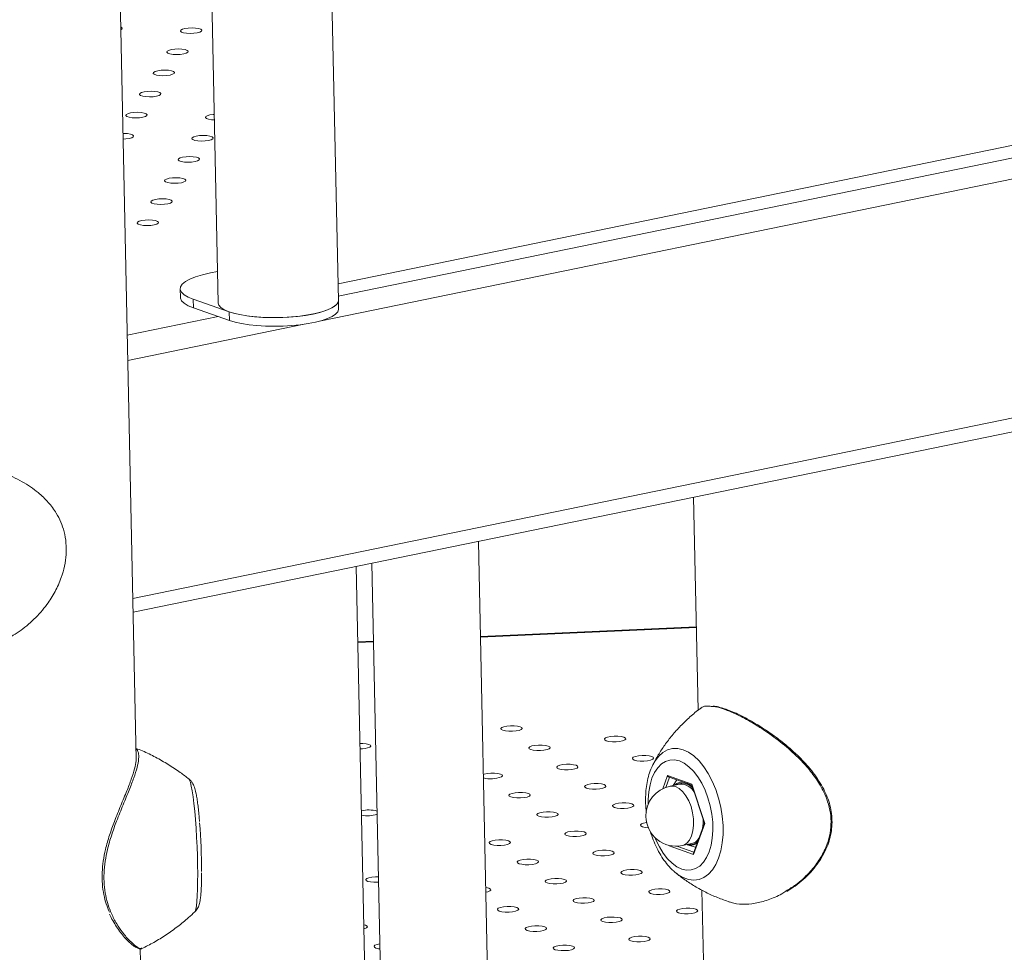
# Model space of a CAD drawing. Units: millimetres. Extents: x -5.9 to 42, y 0 to 29.8.
# Drawn here: x 35.2 to 35.6, y 25.6 to 26 of the extents above; entities that cross this region are included whole.
import ezdxf

# ---------------------------------------------------------------- set-up
doc = ezdxf.new("R2010")
doc.units = ezdxf.units.MM

msp = doc.modelspace()

# ---------------------------------------------------------------- linework, layer by layer
at = {"color": 7, "linetype": 'Continuous', "lineweight": 18}
for p, q in [((35.28943372292206, 26.82009382888181), (35.30971102991867, 25.86318688187606)), ((35.35463427830665, 25.86413882657842), (35.33971900915051, 26.56800569974639)), ((35.27904529766118, 25.69261977706924), (35.26236501193987, 26.47977959505861)), ((35.35459993065093, 25.86575972773546), (35.79145555249498, 25.95540099481716)), ((35.27788080929649, 25.74757317921813), (35.89882912502297, 25.87498963223069)), ((35.30673558179224, 25.87449924704447), (35.30945947154741, 25.87505817982875)), ((35.29546978442765, 25.86853007592805), (35.29553793428455, 25.86531401417409)), ((35.31383378008464, 25.85989978051931), (35.30036325643472, 25.86462847194377)), ((35.30036325643472, 25.86462847194377), (35.30043140629163, 25.86141241018981)), ((35.31390192994153, 25.85668371876535), (35.30043140629163, 25.86141241018981)), ((35.35470242816353, 25.86092276482446), (35.35463427830663, 25.86413882657842)), ((35.31383378008464, 25.85989978051931), (35.31390192994153, 25.85668371876535)), ((35.48748405248768, 25.79058304189261), (35.4891709549218, 25.71097638315831)), ((35.41819073339958, 25.24503924339331), (35.40698045110737, 25.77406398051048)), ((35.36714468571552, 25.76588981882791), (35.37501031237985, 25.39470281658355)), ((35.36919360768947, 25.39350924884032), (35.36132798102514, 25.76469625108467)), ((35.48851120334587, 25.74211073775573), (35.40773273698068, 25.73856283736379)), ((35.36776095957367, 25.73680722239473), (35.3619243947973, 25.73655087251103)), ((35.47197198613084, 25.68997013383489), (35.47225161705075, 25.69055042095001)), ((35.47776838983393, 25.68655651843781), (35.48687883636738, 25.68335838809667)), ((35.47829253572575, 25.68596866520483), (35.48689165856776, 25.68295002988688)), ((35.48116170257696, 25.68496147312847), (35.47986864872442, 25.68277998679053)), ((35.48222956324715, 25.68326443830885), (35.47869239169871, 25.68253862290524)), ((35.4868555040157, 25.68306059496662), (35.49155786779551, 25.66868018650721)), ((35.48687883636738, 25.68335838809667), (35.4917134740474, 25.66857346973485)), ((35.49155192448448, 25.66869836188541), (35.48743007586593, 25.65752878255351)), ((35.4917134740474, 25.66857346973485), (35.48743766519396, 25.65698668171416)), ((35.49150848848686, 25.6688311945238), (35.49149639069086, 25.66854787379843)), ((35.48743766519396, 25.65698668171416), (35.4783272186605, 25.66018481205529)), ((35.48324858189985, 25.66033459379724), (35.48678575344829, 25.66106040920085)), ((35.48502508795166, 25.6606404333947), (35.48825718783831, 25.65977012949438)), ((35.4804784690083, 25.65043792869371), (35.48007958262186, 25.65078367299057)), ((35.49059695075028, 25.64368217516007), (35.49819440398886, 25.28515055235783)), ((35.28270707451651, 25.51981676571144), (35.28054739376083, 25.62173431910069)), ((35.28103821826419, 25.62195580760586), (35.2810813801571, 25.62197372009422))]:
    msp.add_line(p, q, dxfattribs=at)
at = {"color": 8, "linetype": 'Continuous', "lineweight": 18}
for p, q in [((35.35450150988441, 25.87040430480983), (35.78306924021521, 25.95834492513426)), ((35.34818310750716, 25.85661199726818), (35.80553413420319, 25.95045885074597)), ((35.27777254645333, 25.75268221399993), (35.89600563591941, 25.87954151194747)), ((35.27568498017038, 25.85119661134152), (35.30966833679446, 25.85816987892731)), ((35.27588459480275, 25.84177659178665), (35.34184914801321, 25.85531229062303)), ((35.4885166756132, 25.74185249583877), (35.40773820924802, 25.73830459544683)), ((35.36776643184101, 25.73654898047776), (35.36192986706464, 25.73629263059406)), ((35.47593569453424, 25.6815901944809), (35.47776838983393, 25.68655651843781)), ((35.47852615031486, 25.68588665716024), (35.47712833830518, 25.68209880040512)), ((35.4783272186605, 25.66018481205529), (35.47824513283274, 25.6604358406416)), ((35.48123185528883, 25.66010628924907), (35.48756130707438, 25.65788439905699))]:
    msp.add_line(p, q, dxfattribs=at)
at = {"color": 7, "linetype": 'Continuous', "lineweight": 18, "flags": 128}
for points in [[(35.27326610621832, 25.96534575792454), (35.2736896227912, 25.96562042731034), (35.2738041538591, 25.96598565729369), (35.27343836562611, 25.96632979099838), (35.27324331645812, 25.96642123011899)], [(35.29724233641743, 25.96587125387703), (35.29626487656665, 25.96559321890099), (35.29568384033495, 25.9652509447652), (35.29556930926706, 25.96488571478184), (35.29593509750005, 25.96454158107715), (35.29673708557457, 25.96426005125477), (35.29787854189275, 25.96407508196623), (35.29922178997652, 25.96400898323756), (35.30060481428274, 25.96406972755098), (35.30186080166882, 25.96424998824579), (35.30283826151959, 25.96452802322182), (35.30341929775129, 25.96487029735761), (35.30353382881919, 25.96523552734096), (35.3031680405862, 25.96557966104566), (35.30236605251167, 25.96586119086803), (35.30122459619349, 25.96604616015658), (35.29988134810972, 25.96611225888524), (35.29849832380351, 25.96605151457182), (35.29724233641743, 25.96587125387703)], [(35.29214447613141, 25.95797463379647), (35.29116701628064, 25.95769659882043), (35.29058598004894, 25.95735432468464), (35.29047144898104, 25.95698909470129), (35.29083723721403, 25.9566449609966), (35.29163922528856, 25.95636343117422), (35.29278068160674, 25.95617846188567), (35.2941239296905, 25.95611236315701), (35.29550695399672, 25.95617310747043), (35.2967629413828, 25.95635336816523), (35.29774040123358, 25.95663140314126), (35.29832143746528, 25.95697367727706), (35.29843596853318, 25.95733890726041), (35.29807018030019, 25.9576830409651), (35.29726819222566, 25.95796457078748), (35.29612673590748, 25.95814954007603), (35.29478348782371, 25.95821563880469), (35.29340046351749, 25.95815489449128), (35.29214447613141, 25.95797463379647)], [(35.2870466158454, 25.95007801371592), (35.28606915599462, 25.94979997873989), (35.28548811976292, 25.94945770460409), (35.28537358869502, 25.94909247462074), (35.28573937692801, 25.94874834091604), (35.28654136500254, 25.94846681109366), (35.28768282132072, 25.94828184180512), (35.28902606940449, 25.94821574307646), (35.29040909371071, 25.94827648738987), (35.29166508109679, 25.94845674808467), (35.29264254094756, 25.94873478306071), (35.29322357717925, 25.9490770571965), (35.29333810824716, 25.94944228717985), (35.29297232001417, 25.94978642088455), (35.29217033193964, 25.95006795070693), (35.29102887562146, 25.95025291999547), (35.28968562753769, 25.95031901872413), (35.28830260323147, 25.95025827441072), (35.2870466158454, 25.95007801371592)], [(35.28194875555938, 25.94218139363536), (35.28097129570861, 25.94190335865932), (35.28039025947691, 25.94156108452353), (35.28027572840901, 25.94119585454018), (35.280641516642, 25.94085172083548), (35.28144350471653, 25.94057019101311), (35.28258496103471, 25.94038522172456), (35.28392820911848, 25.9403191229959), (35.28531123342469, 25.94037986730931), (35.28656722081077, 25.94056012800412), (35.28754468066155, 25.94083816298015), (35.28812571689325, 25.94118043711595), (35.28824024796114, 25.9415456670993), (35.28787445972815, 25.94188980080399), (35.28707247165363, 25.94217133062637), (35.28593101533545, 25.94235629991492), (35.28458776725169, 25.94242239864358), (35.28320474294546, 25.94236165433016), (35.28194875555938, 25.94218139363536)], [(35.27685089527336, 25.9342847735548), (35.27587343542259, 25.93400673857877), (35.27529239919089, 25.93366446444297), (35.275177868123, 25.93329923445962), (35.27554365635599, 25.93295510075493), (35.27634564443051, 25.93267357093255), (35.27748710074869, 25.932488601644), (35.27883034883246, 25.93242250291534), (35.28021337313867, 25.93248324722876), (35.28146936052475, 25.93266350792356), (35.28244682037553, 25.93294154289959), (35.28302785660723, 25.93328381703538), (35.28314238767513, 25.93364904701874), (35.28277659944214, 25.93399318072343), (35.28197461136761, 25.93427471054581), (35.28083315504943, 25.93445967983436), (35.27948990696566, 25.93452577856302), (35.27810688265944, 25.93446503424961), (35.27685089527336, 25.9342847735548)], [(35.30658057023346, 25.93353464360207), (35.30560311038268, 25.93325660862604), (35.30502207415099, 25.93291433449024), (35.30490754308309, 25.93254910450689), (35.30527333131609, 25.9322049708022), (35.3060753193906, 25.93192344097982), (35.30721677570878, 25.93173847169127), (35.30825971395424, 25.93167597309947)], [(35.308215882681, 25.93374441590938), (35.30783655761954, 25.93371490429687), (35.30658057023346, 25.93353464360207)], [(35.27413100427066, 25.92453033036938), (35.27511551285266, 25.9245866271482), (35.27637150023873, 25.924766887843), (35.27734896008951, 25.92504492281903), (35.27792999632121, 25.92538719695483), (35.27804452738911, 25.92575242693818), (35.27767873915612, 25.92609656064288), (35.27687675108159, 25.92637809046525), (35.27573529476341, 25.9265630597538), (35.27439204667964, 25.92662915848246), (35.27408658158085, 25.92662668273426)], [(35.30148270994744, 25.92563802352151), (35.30050525009667, 25.92535998854548), (35.29992421386497, 25.92501771440969), (35.29980968279708, 25.92465248442634), (35.30017547103007, 25.92430835072164), (35.30097745910459, 25.92402682089926), (35.30211891542277, 25.92384185161072), (35.30346216350654, 25.92377575288205), (35.30484518781275, 25.92383649719547), (35.30610117519883, 25.92401675789027), (35.30707863504961, 25.92429479286631), (35.30765967128131, 25.9246370670021), (35.30777420234921, 25.92500229698545), (35.30740841411622, 25.92534643069014), (35.30660642604169, 25.92562796051253), (35.30546496972351, 25.92581292980107), (35.30412172163974, 25.92587902852974), (35.30273869733352, 25.92581828421632), (35.30148270994744, 25.92563802352151)], [(35.29638484966144, 25.91774140344096), (35.29540738981066, 25.91746336846493), (35.29482635357896, 25.91712109432913), (35.29471182251106, 25.91675586434578), (35.29507761074405, 25.91641173064109), (35.29587959881857, 25.91613020081871), (35.29702105513676, 25.91594523153016), (35.29836430322052, 25.9158791328015), (35.29974732752675, 25.91593987711492), (35.30100331491282, 25.91612013780972), (35.3019807747636, 25.91639817278575), (35.3025618109953, 25.91674044692155), (35.30267634206319, 25.9171056769049), (35.3023105538302, 25.91744981060959), (35.30150856575568, 25.91773134043197), (35.3003671094375, 25.91791630972052), (35.29902386135373, 25.91798240844918), (35.29764083704751, 25.91792166413576), (35.29638484966144, 25.91774140344096)], [(35.29128698937541, 25.9098447833604), (35.29030952952463, 25.90956674838437), (35.28972849329294, 25.90922447424858), (35.28961396222504, 25.90885924426523), (35.28997975045803, 25.90851511056053), (35.29078173853255, 25.90823358073816), (35.29192319485073, 25.90804861144961), (35.2932664429345, 25.90798251272095), (35.29464946724072, 25.90804325703436), (35.2959054546268, 25.90822351772916), (35.29688291447758, 25.9085015527052), (35.29746395070927, 25.90884382684099), (35.29757848177717, 25.90920905682434), (35.29721269354418, 25.90955319052904), (35.29641070546966, 25.90983472035142), (35.29526924915148, 25.91001968963996), (35.29392600106771, 25.91008578836863), (35.29254297676149, 25.91002504405521), (35.29128698937541, 25.9098447833604)], [(35.28618912908939, 25.90194816327985), (35.28521166923862, 25.90167012830382), (35.28463063300692, 25.90132785416802), (35.28451610193903, 25.90096262418467), (35.28488189017202, 25.90061849047998), (35.28568387824654, 25.90033696065759), (35.28682533456472, 25.90015199136905), (35.28816858264849, 25.90008589264039), (35.2895516069547, 25.9001466369538), (35.29080759434078, 25.90032689764861), (35.29178505419156, 25.90060493262464), (35.29236609042326, 25.90094720676043), (35.29248062149116, 25.90131243674378), (35.29211483325817, 25.90165657044848), (35.29131284518364, 25.90193810027086), (35.29017138886546, 25.90212306955941), (35.2888281407817, 25.90218916828806), (35.28744511647547, 25.90212842397465), (35.28618912908939, 25.90194816327985)], [(35.28109126880338, 25.89405154319929), (35.2801138089526, 25.89377350822325), (35.2795327727209, 25.89343123408746), (35.279418241653, 25.89306600410411), (35.279784029886, 25.89272187039942), (35.28058601796052, 25.89244034057704), (35.2817274742787, 25.89225537128849), (35.28307072236247, 25.89218927255983), (35.28445374666869, 25.89225001687325), (35.28570973405476, 25.89243027756805), (35.28668719390554, 25.89270831254408), (35.28726823013724, 25.89305058667988), (35.28738276120514, 25.89341581666323), (35.28701697297215, 25.89375995036792), (35.28621498489763, 25.8940414801903), (35.28507352857944, 25.89422644947885), (35.28373028049567, 25.89429254820751), (35.28234725618945, 25.89423180389409), (35.28109126880338, 25.89405154319929)], [(35.30673558179224, 25.87449924704447), (35.30379448261176, 25.8738085826479), (35.30122665117572, 25.87302196387703), (35.29908436112712, 25.87215540402163), (35.29741122331352, 25.87122654374139), (35.29624129799587, 25.87025429195301), (35.29559840147984, 25.86925844089917), (35.29549562128454, 25.86825926323551), (35.29593504971836, 25.86727709933788), (35.29690774128559, 25.86633194323091), (35.29839389479093, 25.86544303556733), (35.30036325643472, 25.86462847194377)], [(35.30043140629163, 25.86141241018981), (35.29846204464783, 25.86222697381337), (35.29697589114249, 25.86311588147694), (35.29600319957527, 25.86406103758392), (35.29556377114145, 25.86504320148155), (35.29553793428455, 25.86531401417409)], [(35.34514284402698, 25.85910979991284), (35.34233446401364, 25.85861041221065), (35.33930950266468, 25.85821870853825), (35.3361324317795, 25.85794303737936), (35.33287096510809, 25.85778927418612), (35.32959461515021, 25.85776069615403), (35.32637321161693, 25.85785791237424), (35.32327541313176, 25.85807885085181), (35.32036724389114, 25.85841880266664), (35.31771068647343, 25.85887052233604), (35.31536236078781, 25.85942438223948), (35.3133723173192, 25.86006857781472), (35.31178297038915, 25.86078937915148), (35.3106281941681, 25.86157142362071), (35.30993260070635, 25.86239804330227), (35.30971102991867, 25.86318688187606)], [(35.35463427830663, 25.86413882657842), (35.3546276515358, 25.8639592199948), (35.35430302478954, 25.86309120269823), (35.3535002428754, 25.86223553666937), (35.35223665093085, 25.86141070967509), (35.35053955048765, 25.86063454316517), (35.34844560958717, 25.85992380721697), (35.34600007052008, 25.85929385819624), (35.34325577230837, 25.8587583069631), (35.34027200905025, 25.85832872479187), (35.33711324879474, 25.85801439335878), (35.3338477406264, 25.85782210419935), (35.33054604005603, 25.85775601196861), (35.32727948457782, 25.85781754467434), (35.32411865233102, 25.85800537282317), (35.32113183716826, 25.85831543814596), (35.31838357307888, 25.85874104128198), (35.31593323984898, 25.85927298652721), (35.31383378008464, 25.85989978051931)], [(35.35470242816353, 25.86092276482446), (35.35469580139271, 25.86074315824083), (35.35437117464643, 25.85987514094426), (35.35356839273231, 25.8590194749154), (35.35230480078775, 25.85819464792112), (35.35060770034455, 25.85741848141121), (35.34851375944407, 25.856707745463), (35.34606822037698, 25.85607779644227), (35.34332392216527, 25.85554224520913), (35.34034015890715, 25.8551126630379), (35.33718139865164, 25.85479833160481), (35.33391589048331, 25.85460604244539), (35.33061418991292, 25.85453995021465), (35.32734763443472, 25.85460148292038), (35.32418680218792, 25.8547893110692), (35.32119998702516, 25.855099376392), (35.31845172293578, 25.85552497952802), (35.31600138970588, 25.85605692477323), (35.31390192994153, 25.85668371876535)], [(35.35463427830665, 25.86413882657842), (35.35456545775374, 25.86364286405901), (35.35407036638129, 25.86278303590067), (35.35310856328954, 25.86194195954247), (35.35170054764157, 25.86113756106675), (35.34987632884638, 25.86038698483045), (35.34767478696049, 25.85970622806295), (35.34514284402698, 25.85910979991284)], [(35.42299999990001, 25.70374921314732), (35.42335314867319, 25.70410842240262), (35.42322558206726, 25.70446857578579), (35.42263268649756, 25.70478623348354), (35.42164597392003, 25.70502308128936), (35.42038445643383, 25.70515055186239), (35.4190002916658, 25.70515327037026), (35.41766043031508, 25.70503090892079), (35.41652647943481, 25.70479822611065), (35.41573521023648, 25.70448328692078), (35.4153820614633, 25.70412407766548), (35.41550962806923, 25.7037639242823), (35.41610252363892, 25.70344626658457), (35.41708923621646, 25.70320941877874), (35.41835075370266, 25.7030819482057), (35.41973491847068, 25.70307922969784), (35.4210747798214, 25.70320159114731), (35.42220873070167, 25.70343427395745), (35.42299999990001, 25.70374921314732)], [(35.36640883209059, 25.69715185625717), (35.36676198086378, 25.69751106551247), (35.36663441425784, 25.69787121889565), (35.36604151868815, 25.69818887659338), (35.36505480611062, 25.69842572439921), (35.36379328862441, 25.69855319497224), (35.36272929952173, 25.6985665917281)], [(35.46174554477213, 25.69983415302224), (35.46209869354531, 25.70019336227753), (35.46197112693938, 25.70055351566071), (35.46137823136969, 25.70087117335845), (35.46039151879215, 25.70110802116428), (35.45913000130595, 25.70123549173731), (35.45774583653792, 25.70123821024518), (35.45640597518721, 25.7011158487957), (35.45527202430694, 25.70088316598556), (35.45448075510861, 25.70056822679569), (35.45412760633543, 25.70020901754039), (35.45425517294135, 25.69984886415721), (35.45484806851104, 25.69953120645948), (35.45583478108858, 25.69929435865365), (35.45709629857478, 25.69916688808062), (35.4584804633428, 25.69916416957275), (35.45982032469352, 25.69928653102222), (35.4609542755738, 25.69951921383236), (35.46174554477213, 25.69983415302224)], [(35.43344996086742, 25.69653547457716), (35.43380310964061, 25.69689468383246), (35.43367554303467, 25.69725483721563), (35.43308264746498, 25.69757249491337), (35.43209593488745, 25.6978093427192), (35.43083441740124, 25.69793681329223), (35.42945025263322, 25.6979395318001), (35.4281103912825, 25.69781717035063), (35.42697644040223, 25.69758448754049), (35.4261851712039, 25.69726954835062), (35.42583202243071, 25.69691033909531), (35.42595958903665, 25.69655018571214), (35.42655248460633, 25.69623252801441), (35.42753919718387, 25.69599568020858), (35.42880071467007, 25.69586820963554), (35.4301848794381, 25.69586549112768), (35.43152474078882, 25.69598785257715), (35.43265869166909, 25.69622053538729), (35.43344996086742, 25.69653547457716)], [(35.47219550573954, 25.69262041445208), (35.47254865451273, 25.69297962370737), (35.47242108790679, 25.69333977709055), (35.47182819233711, 25.69365743478829), (35.47084147975957, 25.69389428259412), (35.46957996227336, 25.69402175316715), (35.46819579750535, 25.69402447167501), (35.46685593615462, 25.69390211022554), (35.46572198527435, 25.6936694274154), (35.46493071607602, 25.69335448822553), (35.46457756730283, 25.69299527897023), (35.46470513390877, 25.69263512558705), (35.46529802947846, 25.69231746788932), (35.46628474205599, 25.69208062008349), (35.4675462595422, 25.69195314951045), (35.46893042431022, 25.69195043100259), (35.47027028566094, 25.69207279245206), (35.47140423654121, 25.6923054752622), (35.47219550573954, 25.69262041445208)], [(35.41560433793013, 25.68602305756193), (35.41595748670331, 25.68638226681723), (35.41582992009738, 25.6867424202004), (35.41523702452769, 25.68706007789814), (35.41425031195015, 25.68729692570396), (35.41298879446395, 25.687424396277), (35.41160462969593, 25.68742711478486), (35.41026476834521, 25.68730475333539), (35.40913081746494, 25.68707207052525), (35.40882589804333, 25.68697544386923)], [(35.44389992183483, 25.689321736007), (35.44425307060802, 25.6896809452623), (35.44412550400209, 25.69004109864547), (35.4435326084324, 25.69035875634321), (35.44254589585486, 25.69059560414904), (35.44128437836866, 25.69072307472207), (35.43990021360063, 25.69072579322994), (35.43856035224992, 25.69060343178047), (35.43742640136964, 25.69037074897033), (35.43663513217131, 25.69005580978045), (35.43628198339812, 25.68969660052515), (35.43640955000406, 25.68933644714198), (35.43700244557375, 25.68901878944424), (35.43798915815128, 25.68878194163842), (35.43925067563749, 25.68865447106538), (35.44063484040551, 25.68865175255752), (35.44197470175623, 25.68877411400699), (35.4431086526365, 25.68900679681713), (35.44389992183483, 25.689321736007)], [(35.42605429889754, 25.67880931899176), (35.42640744767073, 25.67916852824706), (35.42627988106479, 25.67952868163024), (35.4256869854951, 25.67984633932798), (35.42470027291757, 25.6800831871338), (35.42343875543136, 25.68021065770684), (35.42205459066334, 25.6802133762147), (35.42071472931262, 25.68009101476523), (35.41958077843235, 25.67985833195509), (35.41878950923402, 25.67954339276522), (35.41843636046084, 25.67918418350992), (35.41856392706677, 25.67882403012674), (35.41915682263645, 25.67850637242901), (35.420143535214, 25.67826952462318), (35.4214050527002, 25.67814205405015), (35.42278921746822, 25.67813933554228), (35.42412907881894, 25.67826169699175), (35.42526302969921, 25.67849437980189), (35.42605429889754, 25.67880931899176)], [(35.45434988280225, 25.68210799743684), (35.45470303157543, 25.68246720669214), (35.4545754649695, 25.68282736007531), (35.45398256939981, 25.68314501777305), (35.45299585682228, 25.68338186557888), (35.45173433933607, 25.68350933615191), (35.45035017456805, 25.68351205465977), (35.44901031321734, 25.68338969321031), (35.44787636233706, 25.68315701040017), (35.44708509313873, 25.68284207121029), (35.44673194436555, 25.68248286195499), (35.44685951097147, 25.68212270857182), (35.44745240654116, 25.68180505087409), (35.4484391191187, 25.68156820306826), (35.44970063660491, 25.68144073249522), (35.45108480137293, 25.68143801398736), (35.45242466272364, 25.68156037543683), (35.45355861360392, 25.68179305824697), (35.45434988280225, 25.68210799743684)], [(35.43650425986496, 25.6715955804216), (35.43685740863814, 25.6719547896769), (35.43672984203221, 25.67231494306008), (35.43613694646252, 25.67263260075782), (35.43515023388498, 25.67286944856364), (35.43388871639878, 25.67299691913668), (35.43250455163076, 25.67299963764454), (35.43116469028003, 25.67287727619507), (35.43003073939977, 25.67264459338493), (35.42923947020144, 25.67232965419506), (35.42888632142825, 25.67197044493976), (35.42901388803418, 25.67161029155659), (35.42960678360387, 25.67129263385884), (35.43059349618141, 25.67105578605302), (35.43185501366762, 25.67092831547998), (35.43323917843563, 25.67092559697212), (35.43457903978635, 25.67104795842159), (35.43571299066662, 25.67128064123173), (35.43650425986496, 25.6715955804216)], [(35.46479984376967, 25.67489425886668), (35.46515299254285, 25.67525346812198), (35.46502542593691, 25.67561362150515), (35.46443253036723, 25.67593127920289), (35.46344581778969, 25.67616812700872), (35.46218430030349, 25.67629559758175), (35.46080013553546, 25.67629831608961), (35.45946027418474, 25.67617595464015), (35.45832632330448, 25.67594327183), (35.45753505410615, 25.67562833264013), (35.45718190533296, 25.67526912338483), (35.45730947193889, 25.67490897000166), (35.45790236750858, 25.67459131230392), (35.45888908008612, 25.67435446449809), (35.46015059757232, 25.67422699392506), (35.46153476234034, 25.6742242754172), (35.46287462369106, 25.67434663686667), (35.46400857457133, 25.67457931967681), (35.46479984376967, 25.67489425886668)], [(35.49082552439748, 25.66672992875035), (35.49103886207571, 25.6687352348736), (35.49103743259858, 25.67027174153332)], [(35.44695422083237, 25.66438184185144), (35.44730736960556, 25.66474105110674), (35.44717980299962, 25.66510120448991), (35.44658690742993, 25.66541886218766), (35.4456001948524, 25.66565570999348), (35.4443386773662, 25.66578318056651), (35.44295451259817, 25.66578589907438), (35.44161465124746, 25.66566353762491), (35.44048070036718, 25.66543085481477), (35.43968943116884, 25.6651159156249), (35.43933628239567, 25.66475670636959), (35.4394638490016, 25.66439655298642), (35.44005674457129, 25.66407889528868), (35.44104345714882, 25.66384204748286), (35.44230497463503, 25.66371457690983), (35.44368913940305, 25.66371185840196), (35.44502900075377, 25.66383421985143), (35.44616295163404, 25.66406690266157), (35.44695422083237, 25.66438184185144)], [(35.46991055661933, 25.66896226220273), (35.46991023515216, 25.66896221606999), (35.46877628427189, 25.66872953325984), (35.46798501507355, 25.66841459406997), (35.46763186630037, 25.66805538481467), (35.46775943290631, 25.6676952314315), (35.46835232847599, 25.66737757373376), (35.46933904105353, 25.66714072592793), (35.47053456259389, 25.66701666147064)], [(35.41865863692767, 25.66108316340637), (35.41901178570085, 25.66144237266167), (35.41888421909491, 25.66180252604484), (35.41829132352522, 25.66212018374258), (35.41730461094769, 25.66235703154841), (35.41604309346148, 25.66248450212144), (35.41465892869346, 25.66248722062931), (35.41331906734275, 25.66236485917983), (35.41218511646247, 25.6621321763697), (35.41139384726414, 25.66181723717983), (35.41104069849096, 25.66145802792452), (35.41116826509689, 25.66109787454135), (35.41176116066659, 25.66078021684361), (35.41274787324411, 25.66054336903778), (35.41400939073032, 25.66041589846475), (35.41539355549834, 25.66041317995689), (35.41673341684906, 25.66053554140635), (35.41786736772934, 25.6607682242165), (35.41865863692767, 25.66108316340637)], [(35.45740418179979, 25.65716810328128), (35.45775733057297, 25.65752731253658), (35.45762976396704, 25.65788746591975), (35.45703686839735, 25.6582051236175), (35.45605015581981, 25.65844197142332), (35.45478863833361, 25.65856944199635), (35.45340447356558, 25.65857216050422), (35.45206461221487, 25.65844979905475), (35.4509306613346, 25.65821711624461), (35.45013939213626, 25.65790217705474), (35.44978624336308, 25.65754296779944), (35.44991380996901, 25.65718281441626), (35.4505067055387, 25.65686515671852), (35.45149341811624, 25.6566283089127), (35.45275493560244, 25.65650083833966), (35.45413910037046, 25.6564981198318), (35.45547896172118, 25.65662048128127), (35.45661291260146, 25.65685316409141), (35.45740418179979, 25.65716810328128)], [(35.42910859789508, 25.65386942483621), (35.42946174666826, 25.65422863409151), (35.42933418006233, 25.65458878747468), (35.42874128449265, 25.65490644517242), (35.4277545719151, 25.65514329297825), (35.4264930544289, 25.65527076355128), (35.42510888966088, 25.65527348205914), (35.42376902831016, 25.65515112060967), (35.42263507742989, 25.65491843779953), (35.42184380823156, 25.65460349860966), (35.42149065945838, 25.65424428935436), (35.4216182260643, 25.65388413597119), (35.42221112163399, 25.65356647827345), (35.42319783421154, 25.65332963046762), (35.42445935169773, 25.65320215989459), (35.42584351646576, 25.65319944138673), (35.42718337781648, 25.65332180283619), (35.42831732869674, 25.65355448564634), (35.42910859789508, 25.65386942483621)], [(35.4678541427672, 25.64995436471112), (35.46820729154039, 25.65031357396642), (35.46807972493446, 25.65067372734959), (35.46748682936477, 25.65099138504733), (35.46650011678723, 25.65122823285316), (35.46523859930102, 25.65135570342619), (35.463854434533, 25.65135842193406), (35.46251457318228, 25.65123606048459), (35.46138062230202, 25.65100337767445), (35.46058935310368, 25.65068843848458), (35.4602362043305, 25.65032922922927), (35.46036377093642, 25.6499690758461), (35.46095666650611, 25.64965141814837), (35.46194337908366, 25.64941457034254), (35.46320489656986, 25.6492870997695), (35.46458906133788, 25.64928438126164), (35.4659289226886, 25.64940674271111), (35.46706287356887, 25.64963942552125), (35.4678541427672, 25.64995436471112)], [(35.36962832770901, 25.64868420183699), (35.36851772185147, 25.648676125169), (35.36717786050075, 25.64855376371952), (35.36604390962047, 25.64832108090939), (35.36525264042214, 25.64800614171951), (35.36489949164896, 25.64764693246421), (35.36502705825489, 25.64728677908104), (35.36561995382458, 25.6469691213833), (35.36660666640212, 25.64673227357748), (35.36786818388832, 25.64660480300444), (35.36925234865635, 25.64660208449658), (35.36967193278999, 25.64662643327215)], [(35.43955855886249, 25.64665568626604), (35.43991170763568, 25.64701489552135), (35.43978414102975, 25.64737504890452), (35.43919124546006, 25.64769270660226), (35.43820453288252, 25.64792955440808), (35.43694301539632, 25.64805702498112), (35.4355588506283, 25.64805974348898), (35.43421898927757, 25.64793738203952), (35.43308503839731, 25.64770469922937), (35.43229376919897, 25.6473897600395), (35.43194062042579, 25.6470305507842), (35.43206818703172, 25.64667039740103), (35.43266108260141, 25.64635273970329), (35.43364779517895, 25.64611589189746), (35.43490931266516, 25.64598842132443), (35.43629347743317, 25.64598570281656), (35.43763333878389, 25.64610806426603), (35.43876728966416, 25.64634074707617), (35.43955855886249, 25.64665568626604)], [(35.41126297495779, 25.64335700782097), (35.41161612373097, 25.64371621707627), (35.41148855712504, 25.64407637045944), (35.41089566155534, 25.64439402815718), (35.40990894897782, 25.64463087596301), (35.40972260127131, 25.64465909740406)], [(35.40976033395281, 25.64287845340301), (35.41047170575946, 25.6430420686311), (35.41126297495779, 25.64335700782097)], [(35.47830410373462, 25.64274062614096), (35.4786572525078, 25.64309983539626), (35.47852968590187, 25.64345998877943), (35.47793679033218, 25.64377764647717), (35.47695007775464, 25.644014494283), (35.47568856026844, 25.64414196485603), (35.47430439550042, 25.6441446833639), (35.4729645341497, 25.64402232191443), (35.47183058326942, 25.64378963910429), (35.47103931407109, 25.64347469991441), (35.47068616529791, 25.64311549065911), (35.47081373190385, 25.64275533727594), (35.47140662747353, 25.6424376795782), (35.47239334005107, 25.64220083177238), (35.47365485753728, 25.64207336119934), (35.4750390223053, 25.64207064269148), (35.47637888365601, 25.64219300414095), (35.47751283453628, 25.64242568695109), (35.47830410373462, 25.64274062614096)], [(35.45000851982991, 25.63944194769589), (35.45036166860309, 25.63980115695119), (35.45023410199716, 25.64016131033436), (35.44964120642747, 25.6404789680321), (35.44865449384994, 25.64071581583792), (35.44739297636374, 25.64084328641096), (35.44600881159571, 25.64084600491882), (35.44466895024499, 25.64072364346935), (35.44353499936472, 25.64049096065921), (35.44274373016638, 25.64017602146934), (35.4423905813932, 25.63981681221404), (35.44251814799914, 25.63945665883087), (35.44311104356883, 25.63913900113313), (35.44409775614636, 25.6389021533273), (35.44535927363256, 25.63877468275427), (35.44674343840059, 25.63877196424641), (35.4480832997513, 25.63889432569587), (35.44921725063158, 25.63912700850601), (35.45000851982991, 25.63944194769589)], [(35.42171293592521, 25.63614326925081), (35.42206608469839, 25.63650247850611), (35.42193851809245, 25.63686263188928), (35.42134562252276, 25.63718028958702), (35.42035890994523, 25.63741713739285), (35.41909739245902, 25.63754460796589), (35.417713227691, 25.63754732647375), (35.41637336634028, 25.63742496502427), (35.41523941546001, 25.63719228221414), (35.41444814626168, 25.63687734302427), (35.41409499748849, 25.63651813376897), (35.41422256409443, 25.63615798038579), (35.41481545966412, 25.63584032268805), (35.41580217224165, 25.63560347488222), (35.41706368972785, 25.63547600430919), (35.41844785449587, 25.63547328580133), (35.4197877158466, 25.6355956472508), (35.42092166672687, 25.63582833006094), (35.42171293592521, 25.63614326925081)], [(35.48875406470204, 25.6355268875708), (35.48910721347522, 25.6358860968261), (35.48897964686928, 25.63624625020927), (35.48838675129959, 25.63656390790701), (35.48740003872206, 25.63680075571284), (35.48613852123586, 25.63692822628587), (35.48475435646783, 25.63693094479373), (35.48341449511712, 25.63680858334427), (35.48228054423684, 25.63657590053413), (35.48148927503851, 25.63626096134425), (35.48113612626533, 25.63590175208895), (35.48126369287126, 25.63554159870578), (35.48185658844095, 25.63522394100805), (35.48284330101848, 25.63498709320222), (35.48410481850468, 25.63485962262918), (35.48548898327271, 25.63485690412132), (35.48682884462343, 25.63497926557079), (35.48796279550371, 25.63521194838093), (35.48875406470204, 25.6355268875708)], [(35.46045848079732, 25.63222820912572), (35.46081162957051, 25.63258741838102), (35.46068406296457, 25.6329475717642), (35.46009116739489, 25.63326522946194), (35.45910445481735, 25.63350207726776), (35.45784293733114, 25.6336295478408), (35.45645877256312, 25.63363226634866), (35.45511891121241, 25.63350990489919), (35.45398496033214, 25.63327722208905), (35.45319369113381, 25.63296228289918), (35.45284054236062, 25.63260307364388), (35.45296810896655, 25.6322429202607), (35.45356100453624, 25.63192526256297), (35.45454771711378, 25.63168841475714), (35.45580923459998, 25.63156094418411), (35.457193399368, 25.63155822567624), (35.45853326071872, 25.63168058712571), (35.459667211599, 25.63191326993585), (35.46045848079732, 25.63222820912572)], [(35.36512176811578, 25.62954591236066), (35.36547491688897, 25.62990512161597), (35.36534735028304, 25.63026527499914), (35.36475445471335, 25.63058293269687), (35.36416647409269, 25.63074484738899)], [(35.36419931174181, 25.62919520499436), (35.36433049891745, 25.62923097317079), (35.36512176811578, 25.62954591236066)], [(35.43216289689261, 25.62892953068065), (35.4325160456658, 25.62928873993595), (35.43238847905987, 25.62964889331912), (35.43179558349018, 25.62996655101686), (35.43080887091264, 25.63020339882269), (35.42954735342644, 25.63033086939572), (35.42816318865842, 25.63033358790359), (35.4268233273077, 25.63021122645412), (35.42568937642743, 25.62997854364398), (35.4248981072291, 25.62966360445411), (35.42454495845591, 25.6293043951988), (35.42467252506184, 25.62894424181563), (35.42526542063153, 25.62862658411789), (35.42625213320907, 25.62838973631207), (35.42751365069527, 25.62826226573903), (35.42889781546329, 25.62825954723117), (35.43023767681402, 25.62838190868064), (35.43137162769428, 25.62861459149078), (35.43216289689261, 25.62892953068065)], [(35.47090844176474, 25.62501447055556), (35.47126159053792, 25.62537367981086), (35.471134023932, 25.62573383319404), (35.47054112836231, 25.62605149089178), (35.46955441578476, 25.6262883386976), (35.46829289829856, 25.62641580927064), (35.46690873353054, 25.6264185277785), (35.46556887217982, 25.62629616632903), (35.46443492129955, 25.62606348351889), (35.46364365210122, 25.62574854432902), (35.46329050332803, 25.62538933507372), (35.46341806993397, 25.62502918169055), (35.46401096550365, 25.62471152399281), (35.46499767808119, 25.62447467618698), (35.4662591955674, 25.62434720561394), (35.46764336033542, 25.62434448710608), (35.46898322168614, 25.62446684855555), (35.4701171725664, 25.62469953136569), (35.47090844176474, 25.62501447055556)], [(35.3701598048244, 25.62360325080242), (35.36909820861801, 25.62338118675383), (35.36830693941968, 25.62306624756396), (35.3679537906465, 25.62270703830866), (35.36808135725243, 25.62234688492548), (35.36867425282212, 25.62202922722775), (35.36966096539965, 25.62179237942192), (35.37019969912439, 25.62172059780465)], [(35.44261285786003, 25.62171579211049), (35.44296600663321, 25.62207500136579), (35.44283844002729, 25.62243515474896), (35.4422455444576, 25.6227528124467), (35.44125883188006, 25.62298966025253), (35.43999731439386, 25.62311713082556), (35.43861314962584, 25.62311984933342), (35.43727328827512, 25.62299748788396), (35.43613933739485, 25.62276480507382), (35.43534806819651, 25.62244986588394), (35.43499491942333, 25.62209065662864), (35.43512248602926, 25.62173050324547), (35.43571538159895, 25.62141284554773), (35.43670209417649, 25.62117599774191), (35.43796361166269, 25.62104852716887), (35.43934777643071, 25.62104580866101), (35.44068763778143, 25.62116817011048), (35.4418215886617, 25.62140085292062), (35.44261285786003, 25.62171579211049)]]:
    msp.add_lwpolyline(points, dxfattribs=at)
at = {"color": 8, "linetype": 'Continuous', "lineweight": 18, "flags": 128}
for points in [[(35.47225161705075, 25.69055042095001), (35.4730575914225, 25.69197095895707), (35.47445535745632, 25.69379863928354), (35.47604116253206, 25.69520363218842), (35.47778414075773, 25.69615859108295), (35.47965036704478, 25.69664492877851), (35.48160351742135, 25.69665317926504), (35.483605576037, 25.69618318195623)], [(35.483605576037, 25.69618318195623), (35.48561757509813, 25.69524408481506), (35.48760035333159, 25.69385416629919), (35.48951531821445, 25.69204047959151), (35.49132519713353, 25.68983832604075), (35.49299476285435, 25.68729056806088), (35.49449151917927, 25.68444679486292), (35.49578633344896, 25.68136235725744), (35.49685400357649, 25.67809729031393), (35.49767374857728, 25.6747151448465), (35.49822961304734, 25.67128175046952), (35.49851077771704, 25.66786393429912), (35.49851177003591, 25.66452822023935), (35.49823257068959, 25.66133953417005), (35.49767861397579, 25.6583599402385), (35.49686068203179, 25.65564743285134), (35.49579469497252, 25.65325480787942), (35.49450140102355, 25.65122863504625), (35.49300597268049, 25.6496083515013), (35.491337516755, 25.64842549422071), (35.48952850784385, 25.64770308617598), (35.48761415624777, 25.64745518821796), (35.48563172264303, 25.64768662539844), (35.48361979284478, 25.64839289305596), (35.48161752677799, 25.64956024449391), (35.4804784690083, 25.65043792869371)], [(35.48303110179828, 25.65157033485913), (35.48482788613933, 25.65116354488078), (35.48657497081515, 25.65121710480172), (35.48823332884106, 25.6517298181818), (35.48976591523911, 25.65269023185135), (35.49113849456171, 25.65407689175602), (35.49232040565489, 25.65585882220493), (35.49328524657788, 25.65799621781641), (35.49401146437881, 25.66044133270444), (35.49448283655207, 25.66313954704285), (35.49468883342221, 25.66603058718198), (35.49462485335955, 25.66904987206242), (35.49429232557296, 25.67212995584916), (35.49369867818373, 25.6752020345601), (35.49285717229353, 25.67819748303328), (35.49178660575343, 25.68104938789964), (35.49051089325086, 25.68369404231712), (35.48905853209509, 25.68607236907616), (35.48746196563437, 25.68813124028705), (35.4857568585252, 25.68982466416913), (35.48398130004279, 25.69111481243114), (35.4821749532296, 25.69197286529284), (35.48037816888856, 25.69237965527119), (35.47863108421274, 25.69232609535025), (35.47697272618682, 25.69181338197017), (35.47544013978877, 25.69085296830063), (35.47406756046617, 25.68946630839595), (35.472885649373, 25.68768437794703), (35.47192080845001, 25.68554698233555), (35.47119459064906, 25.68310186744752), (35.47072321847581, 25.68040365310912), (35.47051722160568, 25.67751261296999), (35.47052004102918, 25.67582211162319)], [(35.30089237956492, 25.63548944732725), (35.30104880148086, 25.63572222285534), (35.30129791514086, 25.63650302811305), (35.3015149392938, 25.63774844954058), (35.30169564981142, 25.63943424642648), (35.30183652936906, 25.64152760665192), (35.30193483590634, 25.64398778534128), (35.30198865599838, 25.64676689791479), (35.30199694209828, 25.64981085210739), (35.30195953292654, 25.65306040081318), (35.30187715661013, 25.65645229526289), (35.30175141651034, 25.6599205160893), (35.30158476001521, 25.66339755831905), (35.30138043090383, 25.66681574528023), (35.30114240620993, 25.67010854585175), (35.30087531881345, 25.67321186941602), (35.30058436726672, 25.67606531330981), (35.30027521461068, 25.67861333849349), (35.2999538781501, 25.68080635055519), (35.29962661233368, 25.68260166500963), (35.29929978701827, 25.68396433810313), (35.29897976348688, 25.68486784695391), (35.29870534856096, 25.68527162605486)], [(35.47869239169871, 25.68253862290524), (35.47938351072547, 25.68260980096341), (35.48073877728582, 25.68237121831472), (35.48210417066377, 25.68165474074056), (35.48342001661683, 25.68049168174893), (35.48462880636271, 25.67893287259876), (35.48567770998909, 25.67704644072992), (35.48652088537433, 25.67491483226715), (35.48712148170807, 25.6726312087289), (35.48745325004855, 25.67029537542182), (35.48750169052728, 25.66800941946999), (35.4872646860629, 25.66587324811775), (35.4867525948878, 25.66398022230367), (35.48598779784358, 25.66241307633959), (35.485003720231, 25.66124030202413), (35.48384337096385, 25.66051315522246), (35.48324858189985, 25.66033459379724)], [(35.47309158974903, 25.66328998715774), (35.47341944927445, 25.66249381225233), (35.47469516177702, 25.65984915783485), (35.47614752293279, 25.6574708310758), (35.47774408939351, 25.65541195986491), (35.47944919650269, 25.65371853598284), (35.4812247549851, 25.65242838772082), (35.48303110179828, 25.65157033485913)]]:
    msp.add_lwpolyline(points, dxfattribs=at)
at = {"color": 7, "linetype": 'Continuous', "lineweight": 18}
for centre, radius, start, end in [((35.36292430580236, 25.70569975158721), 0.009230841674876474, 269.0653003922982, 292.1781321084381), ((35.41170442272747, 25.69593368559217), 0.01065034678035137, 254.4736327845276, 291.4800535807089), ((35.48316273195756, 25.68007720097085), 0.003961098298154827, 75.69822939301004, 134.9211138492823), ((35.48097048679928, 25.67143660835124), 0.01133333333333639, 101.5959331946172, 181.2139427600357), ((35.48335466639794, 25.67880987218302), 0.00481634441942881, 33.27391846315972, 119.2388877307964), ((35.48264508686525, 25.67743918999638), 0.005840049467188198, 28.2357765373634, 94.08008238965935), ((35.48162871149716, 25.67670937221034), 0.007675322534586868, 43.35891553392113, 64.53845664196695), ((35.36602156319637, 25.66235134032797), 0.01132215271469533, 74.18150252861578, 104.0963281181933), ((35.36556970925548, 25.68312608499293), 0.01163262331885918, 258.7397034939129, 287.8382368994878), ((35.48097048679928, 25.67143660835124), 0.01133333333333291, 181.2139427600357, 281.5959331946216), ((35.06875448942207, 25.6502597153199), 0.2347105863027535, 0.1086614614741476, 4.545095081078744), ((35.48636280279652, 25.66452953676052), 0.003807065496299085, 258.6837636325047, 313.8545061578623), ((35.4858021873585, 25.66518794602788), 0.004243107647879132, 283.4032591533593, 329.7606523008501), ((35.48640084623212, 25.66428743986272), 0.003897866983883127, 249.3320469014282, 307.7412499966974)]:
    msp.add_arc(centre, radius, start, end, dxfattribs=at)
for centre, major_axis, ratio, start_param, end_param in [((35.47831257007215, 25.68666818234606), (-0.0003254081240982032, 0.0006915025021072551), 0.7170516577145206, 1.398970068899186, 2.527034315444211), ((35.4874230166056, 25.68347005200492), (0.0005126265552846122, 0.0005016902503811592), 0.5525690934524479, 2.279840929896953, 2.875280130722857), ((35.49225765428562, 25.66868513364309), (0.0007025818883121813, -1.316923764704825e-05), 0.2724216163116385, 3.2360789185561, 3.831518119384346), ((35.47887139889873, 25.66029647596354), (0.0005126265552917174, 0.0005016902503811593), 0.5525690934485357, 1.920871333312628, 2.279840929900975), ((35.48798184543218, 25.65709834562241), (-0.0003254081240982032, 0.0006915025021037025), 0.7170516577175367, 0.6145583381248796, 1.398970068892402)]:
    msp.add_ellipse(centre, major_axis=major_axis, ratio=ratio, start_param=start_param, end_param=end_param, dxfattribs=at)
for points, knots in [([(35.17758470187868, 25.74780618708856), (35.17836249087357, 25.74682466262467), (35.18016457665484, 25.74455053520457), (35.18397489899236, 25.74098043903974), (35.18919772442742, 25.73727706247165), (35.19566771279865, 25.73429843807513), (35.20268121964067, 25.73248852042096), (35.20968339151581, 25.73195274309552), (35.2166139079708, 25.73256877506578), (35.22315027618673, 25.73417755723122), (35.22944216437467, 25.73676434856386), (35.23540179040861, 25.74030420523334), (35.24094178051454, 25.74485543678319), (35.24541406492558, 25.74994831220135), (35.24879251772592, 25.75526337574111), (35.25095800443973, 25.76010988944866), (35.25229624483065, 25.76483325107021), (35.25290391622351, 25.76919786556686), (35.25285292026807, 25.77355822015578), (35.25215234204158, 25.77760905853162), (35.25088721968305, 25.7813228303197), (35.24896347815659, 25.78505950505262), (35.24616958109486, 25.7888082406179), (35.24197121122452, 25.79281796612808), (35.23640377955401, 25.79658179886508), (35.22958833525119, 25.79975757877308), (35.22222023644566, 25.80209065018138), (35.21489251915477, 25.80352258700055), (35.20758075897348, 25.80416219355747), (35.20080920930972, 25.80405037610444), (35.19445421885158, 25.80325675696333), (35.18867745856257, 25.80184566610407), (35.18337734506602, 25.79976264947616), (35.17861389282936, 25.79693479973637), (35.17450858560034, 25.79323733811256), (35.17164871182852, 25.78909221878163), (35.16983439039301, 25.78479576051656), (35.1687938470551, 25.78071591080421), (35.16833757802608, 25.77614655790294), (35.16832517155599, 25.77260465042932), (35.16860091495978, 25.77062487065497), (35.16864263748784, 25.77032531165891)], [0, 0, 0, 0, 0.01661161637181851, 0.03848801906919003, 0.06968133312631612, 0.1018273178691531, 0.1320406607540089, 0.1632969849756218, 0.1910101673275554, 0.2195206374111136, 0.2474261059477622, 0.2760192953021948, 0.3063447683846245, 0.337482133388483, 0.3611342114235285, 0.3853555951885622, 0.4037334804149625, 0.4225996005583973, 0.4410034869895295, 0.4600158232726815, 0.4773749528472297, 0.4950946885371603, 0.5194177210714706, 0.5443093314190978, 0.5778512868184501, 0.6124953192912408, 0.6440415468875629, 0.6766510559652041, 0.7058135238209876, 0.7359358296024296, 0.7633655167511153, 0.7915305949871123, 0.8201431323487832, 0.8494541256191364, 0.8806279797200846, 0.9127647434513293, 0.9332657623475901, 0.9542570466175535, 0.9748105894295497, 0.9961886091373917, 1, 1, 1, 1]), ([(35.49001698000214, 25.71160040645063), (35.48966356517026, 25.71134348887929), (35.48797484894603, 25.71011586391316), (35.48521366009207, 25.70765375060636), (35.48179164672906, 25.7042617461216), (35.47873385953176, 25.70070309429265), (35.47604548142701, 25.69705186775141), (35.47386276325531, 25.69363507181706), (35.47272038309671, 25.6914050460792), (35.4722310925842, 25.69044990831008)], [0, 0, 0, 0, 0.04614237585799342, 0.2204813485678426, 0.3916439965870777, 0.5591966930719512, 0.722598901483321, 0.8811869020643577, 1, 1, 1, 1]), ([(35.49446081483436, 25.71234596064379), (35.4939053391408, 25.71241677297417), (35.49235027723334, 25.71261501307506), (35.4909060494351, 25.71233077975964), (35.49025977570791, 25.7117087351972), (35.49007139524276, 25.71152741722141)], [0, 0, 0, 0, 0.2824981364892499, 0.7908574507894147, 1, 1, 1, 1]), ([(35.5223547467228, 25.64322474499719), (35.52338527676564, 25.64386416057829), (35.52549595706473, 25.64517377971977), (35.52850382111779, 25.64758708214957), (35.53130397480482, 25.65031315796776), (35.53375277362768, 25.65328762681164), (35.53579579969821, 25.65644605447671), (35.53734110764555, 25.65958442801793), (35.53843346075269, 25.66271987662677), (35.53908204373148, 25.6658248142461), (35.53932813594164, 25.66904303400764), (35.53915062427364, 25.67225977529009), (35.53854996831846, 25.67540649315035), (35.53754255404873, 25.67847523715406), (35.53616881887553, 25.68150765443339), (35.53440621539681, 25.68454336917072), (35.53226230041896, 25.68757567314143), (35.52975640239507, 25.69057876540847), (35.52693862332954, 25.69354703683772), (35.52386577993072, 25.69642071326834), (35.52061348441391, 25.69914074799006), (35.51727937071175, 25.70165297095113), (35.51394366481597, 25.70392980957759), (35.51068672880213, 25.70595175502361), (35.50757849804364, 25.70770877434749), (35.50469168941625, 25.70919723877843), (35.50203867185883, 25.71040765193045), (35.49958369160669, 25.71136873777674), (35.49732428500922, 25.71205449833097), (35.49574595738056, 25.71243217530035), (35.4949995016781, 25.71247993997511), (35.49486423540358, 25.71248859547816)], [0, 0, 0, 0, 0.03789618663375113, 0.07761708170928368, 0.1165416767696132, 0.1542045890340044, 0.1904595862246169, 0.2254452859819887, 0.2544239562547687, 0.2849107543509946, 0.3151881388249134, 0.3451861842939843, 0.3749065914988983, 0.4040840428290538, 0.4343121292505279, 0.4661995133582632, 0.4997987851199216, 0.5351479063375598, 0.5722101965835574, 0.6109454947765596, 0.6502193008013981, 0.6897682793890407, 0.7291786526364773, 0.7681262493132365, 0.8064065508629904, 0.8439201159379386, 0.8801371007258495, 0.9165318530297766, 0.9537092218908291, 0.9916115838100087, 1, 1, 1, 1]), ([(35.29875780412024, 25.68518705439991), (35.2976839962588, 25.68603055016608), (35.29518856039297, 25.68799076079888), (35.29100967672176, 25.69072641504594), (35.28627718470183, 25.69341007906427), (35.28224854300443, 25.69540249135506), (35.27975633532402, 25.69637098739659), (35.27895924384903, 25.69668074486357)], [0, 0, 0, 0, 0.1783260415396768, 0.4144141758027907, 0.6511686855256559, 0.888432064003496, 1, 1, 1, 1]), ([(35.26898599024732, 25.63539673285431), (35.2685764967048, 25.63640756072487), (35.26774977657098, 25.6384483053658), (35.26682367784571, 25.64200694536573), (35.2662604171141, 25.64597242602613), (35.26619431875142, 25.65022951413433), (35.26662919472055, 25.65461082096945), (35.26755989309088, 25.65930974963987), (35.26900186902585, 25.66429643742701), (35.27098798140839, 25.66980954143023), (35.27327364622577, 25.67541552213899), (35.27547945294399, 25.68069403014034), (35.2772724496521, 25.68529998264942), (35.27845911508282, 25.68907014315243), (35.2790552523961, 25.69174579701108), (35.2789698593478, 25.69281367195757), (35.27894257704399, 25.69315484830965)], [0, 0, 0, 0, 0.05513285918394834, 0.1113068705324238, 0.1698068795461802, 0.2301683591384013, 0.2884740446793559, 0.3484243532473347, 0.4232704951673685, 0.5001147085856184, 0.595864659940289, 0.6942488142843953, 0.7821180718534274, 0.872102141523845, 0.9591377951734762, 1, 1, 1, 1]), ([(35.47196432728252, 25.68985856608269), (35.47180474890376, 25.68953628522691), (35.47123980076668, 25.68839532884851), (35.47055754908909, 25.68618118365062), (35.46991548877181, 25.68325430044057), (35.46956248710187, 25.68014109750245), (35.46950259461173, 25.67692291296567), (35.46960048649032, 25.67447942378185), (35.46979683623449, 25.67312859828392), (35.46983399441956, 25.67287296146575)], [0, 0, 0, 0, 0.06947828796166682, 0.2459708492994915, 0.4248148499466796, 0.6035988201619709, 0.7815566213206473, 0.9586607075723564, 1, 1, 1, 1]), ([(35.30078443209791, 25.68220352643288), (35.30067734333828, 25.68248933130383), (35.30048637985755, 25.68299898603466), (35.30001318726263, 25.68384793832019), (35.29947352156416, 25.68461093576476), (35.29896233277527, 25.68502404560197), (35.29876873263764, 25.68518050075724)], [0, 0, 0, 0, 0.3300585799000473, 0.588569103621144, 0.8441807021354508, 1, 1, 1, 1]), ([(35.30270370058261, 25.66937269018745), (35.30264744404747, 25.67005261822952), (35.30251436874433, 25.67166099368496), (35.30227542852746, 25.67397335901192), (35.30199559942575, 25.67629917593322), (35.30168717152945, 25.67836885148478), (35.30133201646557, 25.68036376483292), (35.30098401576732, 25.68153296972486), (35.30078443209791, 25.68220352643288)], [0, 0, 0, 0, 0.1172447564653285, 0.2773434494646798, 0.4388340696067861, 0.6028871286750123, 0.772249755753431, 1, 1, 1, 1]), ([(35.47127271583783, 25.66585016061524), (35.47145361788852, 25.66522025686095), (35.47193952974116, 25.66352830423214), (35.47299204365792, 25.66090925433862), (35.47439344820398, 25.65803775974176), (35.47601554999714, 25.65537086992065), (35.47786379370037, 25.65299842099349), (35.47920918456013, 25.65147828252119), (35.47998796587903, 25.65087252072456), (35.48002562095808, 25.65084323136209)], [0, 0, 0, 0, 0.1035647547341857, 0.2781800518430232, 0.4538291080438936, 0.630974750107938, 0.8099725816798403, 0.9908119297639997, 1, 1, 1, 1]), ([(35.30097862088091, 25.63558859907036), (35.30119329146842, 25.63581723277694), (35.30165514823253, 25.63630913073608), (35.3021153945195, 25.63711031388637), (35.30246330676806, 25.63791771745973), (35.30272435392161, 25.63879020487046), (35.3029635438844, 25.63994311966435), (35.30315738561251, 25.64145051753823), (35.30331617869831, 25.64344858792227), (35.30341968614504, 25.64569042870592), (35.30347738080013, 25.64794388930967), (35.30348163526335, 25.64950122863753), (35.30348336398742, 25.65013402526389)], [0, 0, 0, 0, 0.0475623410753267, 0.1023288248168997, 0.1612356511199036, 0.2321017200096392, 0.3314188873604951, 0.4862163719539985, 0.6230080636079458, 0.76733084120952, 0.9054591018748639, 1, 1, 1, 1]), ([(35.48040642362525, 25.65051899273936), (35.48052114072618, 25.65041572181103), (35.48169537062083, 25.64935865350705), (35.48421623328001, 25.64751956200752), (35.48798282975094, 25.64503817062378), (35.49208157721319, 25.64280950912845), (35.49641225023413, 25.64082295745179), (35.49944962700857, 25.63976690665375), (35.50097230674801, 25.63923749352083)], [0, 0, 0, 0, 0.02031045443130603, 0.2078952708624741, 0.4007964470954726, 0.5979442756121526, 0.7984438049292061, 1, 1, 1, 1]), ([(35.50099941487682, 25.63930859059592), (35.50117566637376, 25.63922494551817), (35.50255220716689, 25.638571669582), (35.50575733033568, 25.63833005841294), (35.51041064700133, 25.63857746167168), (35.51541183939012, 25.63997688050898), (35.51935757521557, 25.64155463398418), (35.52152519160946, 25.64299810388897), (35.52204677315187, 25.64334543806742)], [0, 0, 0, 0, 0.03233499501466677, 0.2525393568598688, 0.4790788351099602, 0.7008110711653087, 0.9280078230559335, 0.9999999999999999, 0.9999999999999999, 0.9999999999999999, 0.9999999999999999]), ([(35.26906888982235, 25.63474796536983), (35.26915444330167, 25.63454421069138), (35.26962186450719, 25.63343099755052), (35.27062914863793, 25.63163737703449), (35.27205243691156, 25.62937089454406), (35.27355411927169, 25.62733014544764), (35.27506709890334, 25.62554020370356), (35.27653504259039, 25.62405945439686), (35.27789131003244, 25.62292350066083), (35.27909990680408, 25.62212773518638), (35.28001997174339, 25.62176838242932), (35.28067078511826, 25.6216338028093), (35.28099536369877, 25.62178325896914), (35.28108822808637, 25.62182601950723)], [0, 0, 0, 0, 0.02146419359398941, 0.117269564312209, 0.2178833530751717, 0.3230170192120015, 0.4336503421152792, 0.5460048751204089, 0.6595454651705294, 0.7738297503138907, 0.8892261311583447, 0.9683067580245112, 0.9999999999999999, 0.9999999999999999, 0.9999999999999999, 0.9999999999999999]), ([(35.28115890456991, 25.62182623118548), (35.28264881202408, 25.62258247244906), (35.28574431819167, 25.62415367708265), (35.29020891538651, 25.6269265784881), (35.29455155178832, 25.63002743190069), (35.29813722658914, 25.63291421233269), (35.30017523318151, 25.63485997968274), (35.30094312508434, 25.63559311715073)], [0, 0, 0, 0, 0.2069804032178504, 0.4300328271668929, 0.6505233980796914, 0.8683221860778136, 1, 1, 1, 1])]:
    msp.add_open_spline(points, degree=3, knots=knots, dxfattribs=at)
at = {"color": 8, "linetype": 'Continuous', "lineweight": 18}
for points, knots in [([(35.52204677315187, 25.64334543806742), (35.52328913461725, 25.64409606020179), (35.52635061996644, 25.64594577844498), (35.53043119587757, 25.64969456460752), (35.53412738765693, 25.65420425193569), (35.53661125597065, 25.65853663792222), (35.53820138399539, 25.66292538806164), (35.53894637103306, 25.66712659853481), (35.53890385183438, 25.67147717609733), (35.53808154589186, 25.67567182835841), (35.53660506851462, 25.67966106011873), (35.53440371816221, 25.68382156328921), (35.53130966135507, 25.68818454424386), (35.52688914826048, 25.6931048430061), (35.52141341354317, 25.69804937832137), (35.51530404589787, 25.70262638621521), (35.50934585666082, 25.70641933661133), (35.50403855441863, 25.70926623587189), (35.49941699575005, 25.71121781532501), (35.49624898621118, 25.71222471237568), (35.49485317590559, 25.71231935631438), (35.49446081483436, 25.71234596064379)], [0, 0, 0, 0, 0.04596525435052015, 0.1132697340413598, 0.1643945098712545, 0.2167498595129378, 0.2564742871524495, 0.2972540512680513, 0.3370346814011136, 0.3781304967048895, 0.4156528491504499, 0.4539546640510426, 0.5065297309850069, 0.5603337983139701, 0.6328358824076957, 0.707720143798626, 0.7759083939706035, 0.8463949634401902, 0.909430635382601, 0.9745410298381724, 1, 1, 1, 1]), ([(35.2789622894311, 25.69653702071724), (35.27930592768696, 25.69611034983307), (35.27998143232247, 25.69527162435603), (35.28002562755355, 25.69280848288746), (35.27943397596066, 25.68965321622236), (35.27818864022158, 25.68572970878457), (35.27639616658492, 25.68109234855742), (35.27413592949403, 25.67567563727108), (35.27182232959182, 25.67001353483613), (35.2697747714975, 25.66434742614881), (35.26830944996773, 25.65931625155392), (35.26734592157795, 25.65449405923878), (35.26689961737588, 25.65008688528837), (35.26695967994121, 25.64572413769192), (35.26752013752616, 25.64171026187686), (35.26848154573458, 25.63807657287723), (35.26986087196873, 25.63448357472421), (35.27170100010429, 25.63098593451429), (35.27412211594096, 25.62744702326203), (35.27678384529924, 25.62443902725161), (35.27912991182905, 25.62248350805342), (35.2806282529727, 25.62164648026725), (35.28093613669224, 25.62187878493681), (35.28103821826419, 25.62195580760586)], [0, 0, 0, 0, 0.05465027181472482, 0.1074284114512798, 0.1617249390771968, 0.2148692765389645, 0.2693233381923141, 0.3270764331838521, 0.3863757289925608, 0.4314197322894686, 0.4775479451488761, 0.5125475558174012, 0.5484769814129669, 0.583526109859589, 0.6197339955663483, 0.6527934455068047, 0.6865396487645024, 0.7328614457771331, 0.7802660660774098, 0.8441447640655748, 0.9101223035701528, 0.9702002543425237, 1, 1, 1, 1])]:
    msp.add_open_spline(points, degree=3, knots=knots, dxfattribs=at)

doc.saveas('drawing.dxf')
